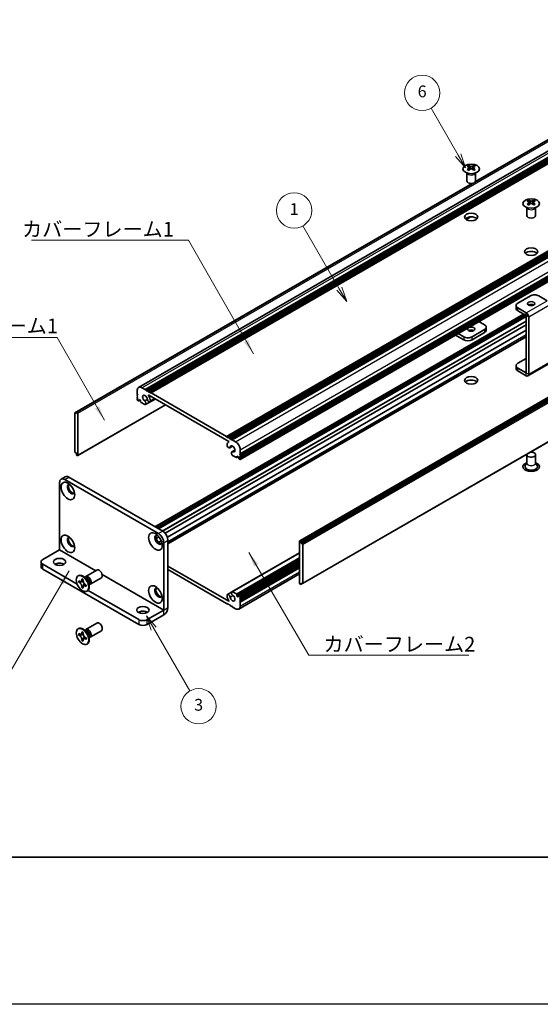
# Model space of a CAD drawing. Units: millimetres. Extents: x -50 to 7168, y -50 to 4576.
# Drawn here: x 151 to 327, y 1555 to 1889 of the extents above; entities that cross this region are included whole.
import ezdxf

# ---------------------------------------------------------------- set-up
doc = ezdxf.new("R2010")
doc.units = ezdxf.units.MM
doc.header["$LTSCALE"] = 2
for name, color, linetype, lineweight in [('Border (ISO)', 7, 'Continuous', 35), ('Symbol (ISO)', 7, 'Continuous', 18), ('Visible (ISO)', 7, 'Continuous', 35), ('Visible Narrow (ISO)', 7, 'Continuous', 25)]:
    doc.layers.add(name, color=color, linetype=linetype, lineweight=lineweight)
doc.layers.add('Symbol (TK)', color=100, linetype='Continuous', lineweight=18, true_color=0x00ff3f)
doc.styles.add('Note Text (TK)', font='txt')
doc.styles.add('Note Text (TK2)', font='txt')
doc.dimstyles.new('Default - Method 1b (TK)$7', dxfattribs={"dimscale": 2, "dimtxt": 2.5, "dimasz": 2.5, "dimexe": 1, "dimexo": 1.5, "dimgap": 1, "dimtad": 1, "dimtoh": 1, "dimrnd": 1e-08, "dimdsep": 46, "dimtxsty": 'Note Text (TK)', "dimcen": 0.09, "dimdle": 5, "dimclrd": 256, "dimclre": 100, "dimclrt": 7, "dimadec": 1, "dimazin": 1, "dimtfac": 1, "dimtmove": 0, "dimatfit": 3, "dimfxl": 0, "dimtolj": 1, "dimlwd": -1, "dimlwe": -1, "dimarcsym": 0})

# ---------------------------------------------------------------- blocks, each defined once
blk = doc.blocks.new('図面枠 tk図枠')
at = {"layer": 'Border (ISO)'}
blk.add_line((14.5, 8), (405.5, 8), dxfattribs=at)

msp = doc.modelspace()

# ---------------------------------------------------------------- linework, layer by layer
at = {"color": 6}
msp.add_lwpolyline([(-50, 2779), (5995, 2779), (5995, 1555), (-50, 1555)], close=True, dxfattribs=at)
at = {"layer": 'Symbol (TK)', "color": 100, "true_color": 0x00ff40}
for p, q in [((299.4708, 1843.2815), (290.2672, 1859.2225)), ((298.6048, 1842.7815), (301.9708, 1838.9513)), ((299.4708, 1843.2815), (301.9708, 1838.9513)), ((301.9708, 1838.9513), (300.3368, 1843.7815)), ((259.1481, 1797.9196), (246.8032, 1819.3014)), ((261.6481, 1793.5894), (260.0141, 1798.4196)), ((258.282, 1797.4196), (261.6481, 1793.5894)), ((259.1481, 1797.9196), (261.6481, 1793.5894)), ((196.1538, 1682.5637), (193.6538, 1686.8939)), ((197.0198, 1683.0637), (193.6538, 1686.8939)), ((193.6538, 1686.8939), (195.2878, 1682.0637)), ((196.1538, 1682.5637), (208.391, 1661.3683))]:
    msp.add_line(p, q, dxfattribs=at)
at = {"layer": 'Symbol (TK)'}
for centre in [(287.2672, 1864.4187), (243.8032, 1824.4976), (211.391, 1656.1722)]:
    msp.add_circle(centre, 6, dxfattribs=at)
at = {"layer": 'Visible (ISO)'}
for p, q in [((191.0214, 1764.4539), (403.1534, 1886.9283)), ((193.2881, 1763.6713), (405.4202, 1886.1458)), ((193.6417, 1763.4672), (405.7737, 1885.9416)), ((193.8185, 1763.3651), (405.9505, 1885.8396)), ((194.172, 1763.161), (406.304, 1885.6355)), ((194.3488, 1763.0589), (406.4808, 1885.5334)), ((194.7023, 1762.8548), (406.8344, 1885.3293)), ((194.8791, 1762.7527), (407.0112, 1885.2272)), ((195.2327, 1762.5486), (407.3647, 1885.0231)), ((305.3319, 1834.2386), (382.1917, 1878.6136)), ((305.3864, 1834.3546), (381.5364, 1878.3198)), ((220.8299, 1747.77), (432.962, 1870.2445)), ((221.1835, 1747.5659), (433.3155, 1870.0404)), ((221.3603, 1747.4638), (433.4923, 1869.9383)), ((221.7138, 1747.2597), (433.8459, 1869.7342)), ((221.8906, 1747.1576), (434.0226, 1869.6321)), ((222.2442, 1746.9535), (434.3762, 1869.428)), ((222.4209, 1746.8515), (434.553, 1869.3259)), ((222.7745, 1746.6473), (434.9065, 1869.1218)), ((225.4451, 1739.9805), (437.5771, 1862.455)), ((225.4968, 1741.9321), (437.6289, 1864.4065)), ((225.4968, 1741.5238), (437.6289, 1863.9983)), ((225.4968, 1741.3197), (437.6289, 1863.7942)), ((225.4968, 1740.9114), (437.6289, 1863.3859)), ((225.4968, 1740.7073), (437.6289, 1863.1818)), ((225.4968, 1740.2991), (437.6289, 1862.7736)), ((303.0488, 1839.7098), (303.0488, 1839.4932)), ((303.1776, 1839.0243), (303.1776, 1838.2026)), ((304.6524, 1839.0243), (304.6524, 1838.2026)), ((304.7812, 1839.7098), (304.7812, 1839.4932)), ((302.415, 1834.5228), (302.415, 1837.2402)), ((302.4694, 1837.149), (302.4246, 1837.2367)), ((305.3606, 1837.149), (305.4054, 1837.2367)), ((305.415, 1834.5228), (305.415, 1837.2402)), ((169.4043, 1755.8453), (304.2062, 1833.6732)), ((170.0597, 1756.1391), (304.4072, 1833.7047)), ((245.7115, 1712.3897), (457.8436, 1834.8642)), ((458.135, 1834.7677), (246.0029, 1712.2932)), ((246.1797, 1711.987), (458.3118, 1834.4615)), ((246.1797, 1711.5788), (458.3118, 1834.0533)), ((322.7797, 1822.7652), (322.7797, 1825.4827)), ((322.8341, 1825.3914), (322.7892, 1825.4792)), ((323.4135, 1827.9522), (323.4135, 1827.7356)), ((323.5422, 1827.2667), (323.5422, 1826.445)), ((325.0171, 1827.2667), (325.0171, 1826.445)), ((325.1459, 1827.9522), (325.1459, 1827.7356)), ((325.7253, 1825.3914), (325.7701, 1825.4792)), ((325.7797, 1822.7652), (325.7797, 1825.4827)), ((302.1697, 1821.4555), (303.7089, 1822.3442)), ((302.2105, 1821.4273), (303.8052, 1822.3481)), ((246.6583, 1697.8084), (458.7903, 1820.2829)), ((323.9968, 1795.4942), (319.7542, 1793.0447)), ((329.653, 1793.8617), (326.8252, 1795.4942)), ((319.1684, 1792.2282), (319.1684, 1791.2485)), ((196.5737, 1717.112), (321.6609, 1789.3311)), ((197.3186, 1716.6819), (322.4058, 1788.901)), ((197.6722, 1716.4778), (322.5826, 1788.5948)), ((197.6904, 1716.4673), (322.5826, 1788.5738)), ((322.5819, 1789.7792), (319.7542, 1791.4118)), ((319.7542, 1790.432), (322.5819, 1788.7994)), ((322.5826, 1769.3672), (322.5826, 1788.7981)), ((199.9897, 1714.9204), (322.5826, 1785.6994)), ((306.5338, 1786.7971), (308.4405, 1785.6963)), ((323.4311, 1768.8773), (323.4311, 1788.3082)), ((200.7672, 1713.5771), (322.5826, 1783.9073)), ((200.9602, 1711.5195), (322.5826, 1781.7382)), ((298.6142, 1782.2247), (301.3694, 1780.634)), ((301.3694, 1781.6138), (299.4627, 1782.7146)), ((308.4405, 1784.0633), (304.1978, 1781.6138)), ((308.4405, 1783.0835), (304.1978, 1780.634)), ((309.0263, 1783.9), (309.0263, 1784.8798)), ((319.1684, 1770.836), (319.1684, 1771.8158)), ((319.7542, 1772.6323), (322.5826, 1774.2653)), ((323.1824, 1768.3275), (330.2535, 1772.41)), ((322.5819, 1769.3668), (319.7542, 1770.9993)), ((322.5819, 1768.387), (319.7542, 1770.0195)), ((190.5658, 1762.0995), (190.5658, 1763.4467)), ((190.7425, 1761.7933), (190.5658, 1762.0995)), ((190.5658, 1761.6913), (190.7425, 1761.7933)), ((190.5658, 1761.4872), (190.5658, 1761.6913)), ((192.1214, 1764.3449), (193.2881, 1763.6713)), ((193.2881, 1763.6713), (193.4649, 1763.3651)), ((193.4649, 1763.3651), (193.6417, 1763.4672)), ((193.6417, 1763.4672), (193.8185, 1763.3651)), ((193.8185, 1763.3651), (193.9952, 1763.0589)), ((193.9952, 1763.0589), (194.172, 1763.161)), ((194.172, 1763.161), (194.3488, 1763.0589)), ((194.3488, 1763.0589), (194.5256, 1762.7527)), ((221.6251, 1746.0862), (194.4376, 1761.7829)), ((194.5256, 1762.7527), (194.7023, 1762.8548)), ((194.7023, 1762.8548), (194.8791, 1762.7527)), ((194.8791, 1762.7527), (195.0559, 1762.4465)), ((195.0559, 1762.4465), (195.2327, 1762.5486)), ((195.2327, 1762.5486), (220.8299, 1747.77)), ((170.3511, 1741.264), (200.1642, 1758.4766)), ((190.7425, 1761.181), (190.5658, 1761.4872)), ((190.5658, 1761.0789), (190.7425, 1761.181)), ((190.5658, 1760.8748), (190.5658, 1761.0789)), ((190.7425, 1760.5686), (190.5658, 1760.8748)), ((190.5658, 1760.4665), (190.7425, 1760.5686)), ((190.5658, 1760.2624), (190.5658, 1760.4665)), ((190.8486, 1759.895), (190.7425, 1759.9562)), ((190.9986, 1759.8801), (191.4668, 1760.1504)), ((191.2375, 1760.2828), (191.0607, 1760.1808)), ((191.0607, 1760.1808), (191.0607, 1760.0175)), ((191.6618, 1760.0379), (191.2375, 1760.2828)), ((191.6618, 1759.6704), (191.6618, 1760.0379)), ((193.134, 1758.5755), (191.8739, 1759.303)), ((193.0655, 1759.8495), (193.9868, 1760.3814)), ((193.3615, 1758.5834), (196.6704, 1760.4938)), ((194.8868, 1759.5157), (196.6257, 1760.5196)), ((169.3526, 1755.7309), (169.3526, 1742.5853)), ((169.8829, 1755.6288), (169.5293, 1755.8329)), ((169.8829, 1756.0371), (170.0597, 1756.1391)), ((169.8829, 1756.0371), (169.8829, 1755.6288)), ((170.2011, 1756.0575), (170.0597, 1756.1391)), ((170.4132, 1741.4014), (170.4132, 1755.6901)), ((220.8299, 1747.77), (221.0067, 1747.4638)), ((221.0067, 1747.4638), (221.1835, 1747.5659)), ((221.1835, 1747.5659), (221.3603, 1747.4638)), ((221.3603, 1747.4638), (221.537, 1747.1576)), ((221.537, 1747.1576), (221.7138, 1747.2597)), ((221.5555, 1745.86), (221.6916, 1745.9386)), ((221.7138, 1747.2597), (221.8906, 1747.1576)), ((221.8906, 1747.1576), (222.0674, 1746.8515)), ((222.0674, 1746.8515), (222.2442, 1746.9535)), ((222.2442, 1746.9535), (222.4209, 1746.8515)), ((222.4209, 1746.8515), (222.5977, 1746.5453)), ((222.5977, 1746.5453), (222.7745, 1746.6473)), ((222.7745, 1746.6473), (223.9412, 1745.9737)), ((169.5293, 1742.2791), (169.8829, 1742.075)), ((169.8829, 1742.075), (169.8829, 1741.6667)), ((170.0597, 1741.3605), (169.8829, 1741.6667)), ((221.9258, 1743.9047), (222.9212, 1744.4794)), ((222.7011, 1742.5602), (223.6931, 1743.1329)), ((222.9971, 1742.5685), (223.6853, 1742.9658)), ((225.4968, 1741.9321), (225.3201, 1741.83)), ((225.3201, 1741.83), (225.4968, 1741.5238)), ((225.4968, 1743.2793), (225.4968, 1741.9321)), ((322.7797, 1741.6055), (322.7797, 1738.7634)), ((325.7797, 1741.6055), (325.7797, 1738.7634)), ((170.0597, 1741.3605), (170.2011, 1741.2789)), ((224.1887, 1740.6461), (222.9286, 1741.3736)), ((224.3387, 1740.6312), (224.8069, 1740.9015)), ((224.4008, 1741.136), (224.4008, 1740.7686)), ((224.8251, 1740.891), (224.4008, 1741.136)), ((225.0019, 1740.5848), (224.8251, 1740.891)), ((225.0019, 1740.4215), (225.0019, 1740.5848)), ((225.3201, 1739.9929), (225.214, 1740.0541)), ((225.4968, 1741.3197), (225.3201, 1741.2176)), ((225.3201, 1741.2176), (225.4968, 1740.9114)), ((225.4968, 1740.7073), (225.3201, 1740.6053)), ((225.3201, 1740.6053), (225.4968, 1740.2991)), ((225.4968, 1741.5238), (225.4968, 1741.3197)), ((225.4968, 1740.9114), (225.4968, 1740.7073)), ((225.4968, 1740.2991), (225.4968, 1740.0949)), ((322.7797, 1738.8727), (322.2654, 1737.8659)), ((325.7797, 1738.8727), (326.2939, 1737.8659)), ((164.1907, 1709.273), (164.1907, 1732.1341)), ((166.1227, 1734.095), (164.7085, 1733.2785)), ((165.9585, 1733.1547), (197.7783, 1714.7835)), ((167.3727, 1733.9712), (199.1925, 1715.6)), ((196.9584, 1713.1702), (197.9048, 1713.7166)), ((197.7322, 1711.8248), (198.6819, 1712.3732)), ((199.546, 1711.7217), (199.546, 1688.8606)), ((200.9602, 1712.5382), (200.9602, 1689.6771)), ((245.6494, 1712.2524), (245.6494, 1697.9637)), ((246.0029, 1712.2932), (245.8615, 1712.3748)), ((246.0029, 1712.2932), (246.1797, 1711.987)), ((246.1797, 1711.5788), (246.1797, 1711.987)), ((246.5333, 1711.3746), (246.1797, 1711.5788)), ((158.5338, 1706.0062), (164.19, 1709.2718)), ((222.7011, 1695.0704), (245.6494, 1708.3196)), ((246.71, 1697.9229), (246.71, 1711.0685)), ((157.948, 1705.1897), (157.948, 1703.5567)), ((224.4008, 1693.6159), (245.6494, 1705.8837)), ((225.064, 1693.7736), (245.6494, 1705.6586)), ((225.4968, 1693.1872), (245.6494, 1704.8223)), ((158.5338, 1704.3732), (170.1317, 1697.6772)), ((158.5338, 1702.7402), (191.0607, 1683.9608)), ((173.121, 1700.2385), (176.8757, 1702.4063)), ((200.9602, 1703.8017), (221.6251, 1691.8708)), ((220.8299, 1691.1051), (200.9602, 1702.5769)), ((225.4968, 1692.779), (245.6494, 1704.414)), ((225.4968, 1692.5748), (245.6494, 1704.2099)), ((225.4968, 1692.1666), (245.6494, 1703.8017)), ((225.4968, 1691.9625), (245.6494, 1703.5975)), ((225.4968, 1691.5542), (245.6494, 1703.1893)), ((170.4689, 1700.4393), (170.6456, 1700.5414)), ((170.6961, 1698.3311), (170.6961, 1698.821)), ((170.6961, 1698.821), (170.9082, 1698.6986)), ((171.0054, 1698.5098), (170.6961, 1698.3311)), ((170.9082, 1698.2087), (170.6961, 1698.3311)), ((171.0054, 1698.6489), (171.0054, 1698.5098)), ((172.268, 1698.4612), (171.0054, 1698.5098)), ((171.7567, 1699.1885), (171.7567, 1699.4334)), ((171.7567, 1699.4334), (172.181, 1699.1885)), ((172.181, 1699.1885), (172.181, 1698.9435)), ((173.3188, 1699.5048), (172.5353, 1700.1262)), ((172.8437, 1699.8815), (172.9043, 1700.0015)), ((174.0845, 1698.1785), (174.2309, 1697.1893)), ((174.621, 1697.6404), (178.3757, 1699.8082)), ((225.0412, 1689.1999), (245.6494, 1701.098)), ((171.7567, 1696.494), (171.7567, 1696.739)), ((171.7567, 1696.494), (172.0661, 1696.6726)), ((172.181, 1696.2491), (171.7567, 1696.494)), ((172.0661, 1696.6726), (172.6553, 1697.7903)), ((172.0661, 1696.6726), (172.1866, 1696.6031)), ((172.181, 1696.494), (172.181, 1696.2491)), ((173.0295, 1697.4738), (173.2417, 1697.3513)), ((173.2417, 1696.8614), (173.0295, 1696.9839)), ((173.2417, 1697.3513), (173.2417, 1696.8614)), ((173.4689, 1695.2432), (173.6456, 1695.3452)), ((173.8686, 1695.5197), (191.0607, 1685.5938)), ((174.1732, 1697.5787), (174.3074, 1697.5712)), ((221.1758, 1694.1381), (222.5921, 1694.9558)), ((222.9286, 1695.0782), (224.1887, 1694.3507)), ((245.8615, 1697.5963), (246.0029, 1697.5146)), ((246.1797, 1697.6167), (246.0029, 1697.5146)), ((246.1797, 1697.6167), (246.1797, 1698.0249)), ((246.1797, 1698.0249), (246.5333, 1697.8208)), ((246.5333, 1697.8208), (246.1797, 1697.6167)), ((224.4008, 1693.9833), (224.4008, 1693.6159)), ((224.4008, 1693.6159), (224.8251, 1693.3709)), ((224.8251, 1693.3709), (225.0019, 1693.473)), ((225.0019, 1693.473), (225.0019, 1693.6363)), ((225.214, 1693.7588), (225.3201, 1693.6975)), ((225.4968, 1693.1872), (225.3201, 1693.0852)), ((225.3201, 1693.0852), (225.4968, 1692.779)), ((225.4968, 1692.5748), (225.3201, 1692.4728)), ((225.3201, 1692.4728), (225.4968, 1692.1666)), ((225.4968, 1691.9625), (225.3201, 1691.8604)), ((225.3201, 1691.8604), (225.4968, 1691.5542)), ((225.4968, 1693.3913), (225.4968, 1693.1872)), ((225.4968, 1692.779), (225.4968, 1692.5748)), ((225.4968, 1692.1666), (225.4968, 1691.9625)), ((225.4968, 1691.5542), (225.4968, 1690.207)), ((193.8892, 1685.5938), (199.5453, 1688.8594)), ((221.0067, 1691.2072), (220.8299, 1691.1051)), ((221.1835, 1690.901), (221.0067, 1691.2072)), ((221.3603, 1690.799), (221.1835, 1690.901)), ((221.537, 1690.901), (221.3603, 1690.799)), ((221.7138, 1690.5948), (221.537, 1690.901)), ((221.8906, 1690.4928), (221.7138, 1690.5948)), ((222.0674, 1690.5948), (221.8906, 1690.4928)), ((222.2442, 1690.2887), (222.0674, 1690.5948)), ((222.4209, 1690.1866), (222.2442, 1690.2887)), ((222.5977, 1690.2887), (222.4209, 1690.1866)), ((222.7745, 1689.9825), (222.5977, 1690.2887)), ((223.9412, 1689.3089), (222.7745, 1689.9825)), ((193.8892, 1683.9608), (199.5453, 1687.2264)), ((170.4689, 1682.4764), (170.6456, 1682.5785)), ((171.7567, 1681.2255), (171.7567, 1681.4705)), ((171.7567, 1681.4705), (172.181, 1681.2255)), ((173.3188, 1681.5418), (172.5353, 1682.1632)), ((172.8437, 1681.9186), (172.9043, 1682.0386)), ((173.121, 1682.2755), (176.8757, 1684.4433)), ((174.621, 1679.6775), (178.3757, 1681.8453)), ((170.6961, 1680.3682), (170.6961, 1680.8581)), ((170.6961, 1680.8581), (170.9082, 1680.7356)), ((171.0054, 1680.5468), (170.6961, 1680.3682)), ((170.9082, 1680.2457), (170.6961, 1680.3682)), ((171.0054, 1680.686), (171.0054, 1680.5468)), ((172.268, 1680.4982), (171.0054, 1680.5468)), ((171.7567, 1678.5311), (171.7567, 1678.776)), ((171.7567, 1678.5311), (172.0661, 1678.7097)), ((172.181, 1678.2862), (171.7567, 1678.5311)), ((172.0661, 1678.7097), (172.6553, 1679.8274)), ((172.0661, 1678.7097), (172.1866, 1678.6401)), ((172.181, 1681.2255), (172.181, 1680.9806)), ((172.181, 1678.5311), (172.181, 1678.2862)), ((173.0295, 1679.5109), (173.2417, 1679.3884)), ((173.2417, 1678.8985), (173.0295, 1679.021)), ((173.2417, 1679.3884), (173.2417, 1678.8985)), ((174.0845, 1680.2156), (174.2309, 1679.2264)), ((174.1732, 1679.6158), (174.3074, 1679.6083)), ((173.4689, 1677.2802), (173.6456, 1677.3823))]:
    msp.add_line(p, q, dxfattribs=at)
for centre, major_axis in [((303.915, 1838.6053), (-2.8, 0)), ((324.2797, 1826.8477), (-2.8, 0)), ((303.915, 1822.2753), (2.25, 0)), ((324.2797, 1810.5178), (2.25, 0)), ((324.2797, 1792.8814), (1.2295, 0)), ((303.915, 1784.2266), (-1.2295, 0)), ((303.915, 1766.8352), (2.25, 0)), ((167.0191, 1729.2764), (-1.625, 2.8146)), ((196.7176, 1712.1299), (-1.625, 2.8146)), ((167.0191, 1711.3134), (-1.625, 2.8146)), ((164.1907, 1705.1897), (2.1, 0)), ((171.9689, 1697.8412), (-1.5, 2.5981)), ((196.7176, 1694.167), (-1.625, 2.8146)), ((192.475, 1688.8598), (2.1, 0)), ((171.9689, 1679.8783), (-1.5, 2.5981))]:
    msp.add_ellipse(centre, major_axis=major_axis, ratio=0.57735027, dxfattribs=at)
for centre, major_axis, start_param, end_param in [((302.7836, 1833.6636), (3.6136, 6.259), 0.73348815, 0.83730818), ((303.6498, 1832.8573), (-3.6964, 6.4023), 5.61642416, 5.71594113), ((303.6498, 1833.1635), (3.6964, 6.4023), 0.90403518, 1.00355215), ((304.1802, 1833.1635), (3.6964, -6.4023), 2.47483151, 2.57434848), ((303.7559, 1839.0849), (0.5, -0.866), 3.92699082, 4.29658814), ((304.1802, 1832.8573), (-3.6964, -6.4023), 4.04562784, 4.14514481), ((303.7559, 1839.0849), (0.5, -0.866), 4.54004732, 5.14665184), ((303.6498, 1833.1635), (3.6964, 6.4023), 0.56724417, 0.66676114), ((303.6498, 1832.8573), (-3.6964, 6.4023), 5.27963315, 5.37915012), ((304.0741, 1839.0849), (0.5, 0.866), 4.27812612, 4.88473064), ((304.0741, 1839.0849), (0.5, 0.866), 5.12818982, 5.49778714), ((305.0464, 1833.6636), (3.6136, -6.259), 2.30428447, 2.40810451), ((304.1802, 1832.8573), (-3.6964, -6.4023), 3.70883683, 3.8083538), ((304.1802, 1833.1635), (3.6964, -6.4023), 2.1380405, 2.23755747), ((302.7836, 1832.3572), (-3.6136, 6.259), 5.44587713, 5.54969716), ((305.0464, 1832.3572), (-3.6136, -6.259), 3.8750808, 3.97890083), ((303.915, 1834.5228), (-1.5, 0), 0, 3.14159265), ((323.1483, 1821.906), (3.6136, 6.259), 0.73348815, 0.83730818), ((324.0145, 1821.0998), (-3.6964, 6.4023), 5.61642416, 5.71594113), ((324.0145, 1821.4059), (3.6964, 6.4023), 0.90403518, 1.00355215), ((323.1483, 1820.5996), (-3.6136, 6.259), 5.44587713, 5.54969716), ((324.5448, 1821.4059), (3.6964, -6.4023), 2.47483151, 2.57434848), ((324.1206, 1827.3274), (0.5, -0.866), 3.92699082, 4.29658814), ((324.5448, 1821.0998), (-3.6964, -6.4023), 4.04562784, 4.14514481), ((324.1206, 1827.3274), (0.5, -0.866), 4.54004732, 5.14665184), ((324.0145, 1821.4059), (3.6964, 6.4023), 0.56724417, 0.66676114), ((324.0145, 1821.0998), (-3.6964, 6.4023), 5.27963315, 5.37915012), ((324.4388, 1827.3274), (0.5, 0.866), 4.27812612, 4.88473064), ((324.4388, 1827.3274), (0.5, 0.866), 5.12818982, 5.49778714), ((325.411, 1821.906), (3.6136, -6.259), 2.30428447, 2.40810451), ((325.411, 1820.5996), (-3.6136, -6.259), 3.8750808, 3.97890083), ((324.5448, 1821.0998), (-3.6964, -6.4023), 3.70883683, 3.8083538), ((324.5448, 1821.4059), (3.6964, -6.4023), 2.1380405, 2.23755747), ((303.915, 1821.0506), (-2.25, 0), 3.63247533, 5.79230263), ((324.2797, 1822.7652), (-1.5, 0), 0, 3.14159265), ((324.2797, 1809.293), (-2.25, 0), 3.63247533, 5.79230263), ((325.411, 1794.6777), (2, 0), 0.78539816, 2.35619449), ((321.1684, 1792.2282), (-2, 0), 5.49778714, 7.06858347), ((324.2797, 1791.9017), (-1.2295, 0), 3.90327628, 5.52150168), ((321.1684, 1791.2485), (-2, 0), 0, 0.78539816), ((322.5819, 1788.7986), (-0.6005, 1.0401), 3.92699082, 5.49778714), ((307.0263, 1784.8798), (2, 0), 5.49778714, 7.06858347), ((303.915, 1783.2468), (-1.2295, 0), 3.90327628, 5.52150168), ((307.0263, 1783.9), (2, 0), 5.49778714, 6.28318531), ((302.7836, 1782.4303), (-2, 0), 0.78539816, 2.35619449), ((302.7836, 1781.4505), (2, 0), 3.92699082, 5.49778714), ((321.1684, 1771.8158), (-2, 0), 5.49778714, 7.06858347), ((321.1684, 1770.836), (-2, 0), 0, 0.78539816), ((322.5819, 1769.3676), (0.6005, -1.0401), 5.49778714, 7.06858347), ((303.915, 1765.6105), (-2.25, 0), 3.63247533, 5.79230263), ((192.1214, 1762.5486), (-1.1, 1.9053), 5.49778714, 7.06858347), ((193.1821, 1760.7115), (-0.575, 0.9959), 4.0702248, 8.49553751), ((194.4376, 1761.7013), (-0.05, 0.0866), 5.49778714, 7.93751011), ((193.1821, 1760.7115), (1.325, -2.295), 0.92863215, 1.6543248), ((190.7425, 1760.1603), (-0.125, 0.2165), 0.78539816, 2.35619449), ((190.8486, 1760.1399), (0.15, -0.2598), 5.49778714, 7.06858347), ((191.8739, 1759.548), (-0.15, 0.2598), 0.78539816, 2.35619449), ((192.9648, 1759.2704), (0.3967, -0.687), 6.00408728, 8.45897698), ((193.134, 1758.8205), (0.15, -0.2598), 5.49778714, 6.00408728), ((194.5118, 1760.1652), (0.375, -0.6495), 4.0702248, 7.21181745), ((169.5293, 1755.6288), (-0.125, 0.2165), 5.49778714, 7.06858347), ((170.2011, 1755.8125), (0.15, -0.2598), 0.78539816, 2.35619449), ((221.5508, 1744.5542), (0.375, -0.6495), 3.78375681, 6.92534949), ((222.8805, 1743.5651), (-1.325, 2.295), 6.19965683, 6.92534949), ((221.6251, 1746.0046), (0.05, -0.0866), 6.19965683, 8.6393798), ((223.9412, 1744.1774), (1.1, -1.9053), 0.78539816, 2.35619449), ((169.5293, 1742.4832), (-0.125, 0.2165), 0.78539816, 2.35619449), ((222.8805, 1743.5651), (0.575, -0.9959), 5.64162943, 10.06694214), ((223.0978, 1741.8731), (-0.3967, 0.687), 5.67818996, 8.13307966), ((324.2797, 1741.6055), (1.5, 0), 2.94620257, 8.04937171), ((170.2011, 1741.5238), (0.15, -0.2598), 5.49778714, 7.06858347), ((222.9286, 1741.6185), (-0.15, 0.2598), 1.84989435, 2.35619449), ((224.1887, 1740.891), (0.15, -0.2598), 5.49778714, 7.06858347), ((225.214, 1740.2991), (-0.15, 0.2598), 0.78539816, 2.35619449), ((225.3201, 1740.197), (0.125, -0.2165), 5.49778714, 7.06858347), ((324.2797, 1737.523), (2.8, 0), 2.13614976, 7.2886282), ((324.2797, 1737.523), (2.1, 0), 2.8548361, 6.56994186), ((165.9585, 1731.1135), (-1.25, 2.1651), 5.49778714, 7.06858347), ((167.3727, 1731.93), (-1.25, 2.1651), 5.49778714, 6.28318531), ((168.0798, 1729.8887), (-0.875, 1.5155), 5.86723322, 9.84073005), ((168.4333, 1730.0929), (-0.875, 1.5155), 0.20343074, 2.93816191), ((199.1925, 1713.5588), (-1.25, 2.1651), 3.92699082, 5.49778714), ((168.0798, 1711.9258), (-0.875, 1.5155), 5.86723322, 9.84073005), ((168.4333, 1712.1299), (-0.875, 1.5155), 0.20343074, 2.93816191), ((197.7783, 1712.7423), (-0.875, 1.5155), 5.86723322, 9.84073005), ((198.1318, 1712.9464), (-0.875, 1.5155), 0.20343074, 2.93816191), ((197.7783, 1712.7423), (1.25, -2.1651), 0.78539816, 2.35619449), ((245.8615, 1712.1299), (-0.15, 0.2598), 5.49778714, 7.06858347), ((246.5333, 1711.1705), (0.125, -0.2165), 0.78539816, 2.35619449), ((159.948, 1705.1897), (-2, 0), 5.49778714, 7.06858347), ((159.948, 1703.5567), (-2, 0), 0, 0.78539816), ((164.1907, 1703.5567), (-2.1, 0), 3.88043833, 5.54433963), ((177.6257, 1701.1072), (-0.75, 1.299), 3.14159265, 6.28318531), ((172.1456, 1697.9433), (-1.5, 2.5981), 3.14159265, 6.28318531), ((173.871, 1698.9394), (-0.75, 1.299), 2.78022553, 6.64455243), ((173.5174, 1698.7353), (-0.625, 1.0825), 3.17115745, 6.25362051), ((197.7783, 1694.7794), (-0.875, 1.5155), 5.86723322, 9.84073005), ((198.1318, 1694.9835), (-0.875, 1.5155), 0.20343074, 2.93816191), ((223.0978, 1694.3834), (-0.3967, 0.687), 6.00408728, 8.45897698), ((222.9286, 1694.8333), (-0.15, 0.2598), 5.49778714, 6.00408728), ((245.8615, 1697.8412), (-0.15, 0.2598), 0.78539816, 2.35619449), ((246.5333, 1698.0249), (0.125, -0.2165), 5.49778714, 7.06858347), ((221.5508, 1693.4885), (-0.375, 0.6495), 4.0702248, 7.21181745), ((222.8805, 1692.9423), (-1.325, 2.295), 0.92863215, 1.6543248), ((221.6251, 1691.9525), (0.05, -0.0866), 5.49778714, 7.93751011), ((222.8805, 1692.9423), (0.575, -0.9959), 4.0702248, 8.49553751), ((224.1887, 1694.1058), (0.15, -0.2598), 0.78539816, 2.35619449), ((225.214, 1693.5138), (-0.15, 0.2598), 5.49778714, 7.06858347), ((225.3201, 1693.4934), (0.125, -0.2165), 0.78539816, 2.35619449), ((192.475, 1687.2268), (-2.1, 0), 3.88043833, 5.54433963), ((199.5453, 1688.8602), (1.0005, 1.7329), 3.92699082, 5.49778714), ((223.9412, 1691.1051), (1.1, -1.9053), 5.49778714, 7.06858347), ((192.475, 1686.4103), (-2, 0), 0.78539816, 2.35619449), ((172.1456, 1679.9804), (-1.5, 2.5981), 3.14159267, 6.28318531), ((173.871, 1680.9765), (-0.75, 1.299), 2.78022553, 6.64455243), ((173.5174, 1680.7724), (-0.625, 1.0825), 3.17115745, 6.25362051), ((177.6257, 1683.1443), (-0.75, 1.299), 3.14159265, 6.28318531), ((192.475, 1684.7773), (2, 0), 3.92699082, 5.49778714)]:
    msp.add_ellipse(centre, major_axis=major_axis, ratio=0.57735027, start_param=start_param, end_param=end_param, dxfattribs=at)
for points, knots in [([(303.0311, 1838.8), (303.0753, 1838.8316), (303.1138, 1838.8693), (303.1649, 1838.9474), (303.1776, 1838.9879), (303.1776, 1839.0606), (303.1649, 1839.0976), (303.1138, 1839.1617), (303.0753, 1839.1888), (303.0311, 1839.2083)], [0.076192776, 0.076192776, 0.076192776, 0.076192776, 0.0950828432, 0.0950828432, 0.1139729103, 0.1139729103, 0.1328629774, 0.1328629774, 0.1517530446, 0.1517530446, 0.1517530446, 0.1517530446]), ([(303.5614, 1839.5144), (303.6056, 1839.495), (303.6617, 1839.4781), (303.7849, 1839.4556), (303.852, 1839.45), (303.978, 1839.45), (304.045, 1839.4556), (304.1682, 1839.4781), (304.2243, 1839.495), (304.2685, 1839.5144)], [0.076192776, 0.076192776, 0.076192776, 0.076192776, 0.0950828432, 0.0950828432, 0.1139729103, 0.1139729103, 0.1328629774, 0.1328629774, 0.1517530446, 0.1517530446, 0.1517530446, 0.1517530446]), ([(304.2685, 1838.4938), (304.2243, 1838.5254), (304.1682, 1838.5529), (304.045, 1838.5895), (303.978, 1838.5985), (303.852, 1838.5985), (303.7849, 1838.5895), (303.6617, 1838.5529), (303.6056, 1838.5254), (303.5614, 1838.4938)], [0.076192776, 0.076192776, 0.076192776, 0.076192776, 0.0950828432, 0.0950828432, 0.1139729103, 0.1139729103, 0.1328629774, 0.1328629774, 0.1517530446, 0.1517530446, 0.1517530446, 0.1517530446]), ([(304.7989, 1839.2083), (304.7547, 1839.1888), (304.7162, 1839.1617), (304.665, 1839.0976), (304.6524, 1839.0606), (304.6524, 1838.9879), (304.665, 1838.9474), (304.7162, 1838.8693), (304.7547, 1838.8316), (304.7989, 1838.8)], [0.076192776, 0.076192776, 0.076192776, 0.076192776, 0.0950828432, 0.0950828432, 0.1139729103, 0.1139729103, 0.1328629774, 0.1328629774, 0.1517530446, 0.1517530446, 0.1517530446, 0.1517530446]), ([(323.3958, 1827.0425), (323.44, 1827.0741), (323.4785, 1827.1118), (323.5296, 1827.1899), (323.5422, 1827.2304), (323.5422, 1827.3031), (323.5296, 1827.3401), (323.4785, 1827.4042), (323.44, 1827.4313), (323.3958, 1827.4507)], [0.076192776, 0.076192776, 0.076192776, 0.076192776, 0.0950828432, 0.0950828432, 0.1139729103, 0.1139729103, 0.1328629774, 0.1328629774, 0.1517530446, 0.1517530446, 0.1517530446, 0.1517530446]), ([(323.9261, 1827.7569), (323.9703, 1827.7375), (324.0264, 1827.7205), (324.1496, 1827.698), (324.2167, 1827.6925), (324.3426, 1827.6925), (324.4097, 1827.698), (324.5329, 1827.7205), (324.589, 1827.7375), (324.6332, 1827.7569)], [0.076192776, 0.076192776, 0.076192776, 0.076192776, 0.0950828432, 0.0950828432, 0.1139729103, 0.1139729103, 0.1328629774, 0.1328629774, 0.1517530446, 0.1517530446, 0.1517530446, 0.1517530446]), ([(324.6332, 1826.7363), (324.589, 1826.7679), (324.5329, 1826.7954), (324.4097, 1826.8319), (324.3426, 1826.841), (324.2167, 1826.841), (324.1496, 1826.8319), (324.0264, 1826.7954), (323.9703, 1826.7679), (323.9261, 1826.7363)], [0.076192776, 0.076192776, 0.076192776, 0.076192776, 0.0950828432, 0.0950828432, 0.1139729103, 0.1139729103, 0.1328629774, 0.1328629774, 0.1517530446, 0.1517530446, 0.1517530446, 0.1517530446]), ([(325.1635, 1827.4507), (325.1193, 1827.4313), (325.0808, 1827.4042), (325.0297, 1827.3401), (325.0171, 1827.3031), (325.0171, 1827.2304), (325.0297, 1827.1899), (325.0808, 1827.1118), (325.1193, 1827.0741), (325.1635, 1827.0425)], [0.076192776, 0.076192776, 0.076192776, 0.076192776, 0.0950828432, 0.0950828432, 0.1139729103, 0.1139729103, 0.1328629774, 0.1328629774, 0.1517530446, 0.1517530446, 0.1517530446, 0.1517530446]), ([(171.7567, 1699.1885), (171.7567, 1699.1591), (171.7556, 1699.1304), (171.7509, 1699.0735), (171.7474, 1699.0455), (171.7326, 1698.9618), (171.7174, 1698.9095), (171.6761, 1698.8129), (171.6497, 1698.7694), (171.5575, 1698.6597), (171.4788, 1698.6125), (171.3142, 1698.5776), (171.2341, 1698.5799), (171.0712, 1698.6181), (170.9899, 1698.6514), (170.9082, 1698.6986)], [0, 0, 0, 0, 0.010798916, 0.010798916, 0.021961727, 0.021961727, 0.045257146, 0.045257146, 0.069525905, 0.069525905, 0.116754864, 0.116754864, 0.154152318, 0.154152318, 0.188823604, 0.188823604, 0.188823604, 0.188823604]), ([(170.9082, 1698.2087), (170.9337, 1698.194), (170.9591, 1698.178), (171.0107, 1698.1428), (171.0367, 1698.1236), (171.1166, 1698.0605), (171.1695, 1698.0124), (171.2737, 1697.9045), (171.3246, 1697.8447), (171.4657, 1697.6567), (171.546, 1697.5196), (171.6585, 1697.2644), (171.6966, 1697.15), (171.7449, 1696.934), (171.7567, 1696.8333), (171.7567, 1696.739)], [0, 0, 0, 0, 0.010798916, 0.010798916, 0.021961727, 0.021961727, 0.045257146, 0.045257146, 0.069525905, 0.069525905, 0.116754864, 0.116754864, 0.154152318, 0.154152318, 0.188823604, 0.188823604, 0.188823604, 0.188823604]), ([(172.1952, 1698.7567), (172.0805, 1698.7474), (171.9675, 1698.7388), (171.7866, 1698.7173), (171.7145, 1698.7057), (171.6126, 1698.6821), (171.5772, 1698.6706), (171.5337, 1698.6528), (171.52, 1698.6459), (171.5082, 1698.6391)], [0.090164851, 0.090164851, 0.090164851, 0.090164851, 0.126194147, 0.126194147, 0.152815434, 0.152815434, 0.175356929, 0.175356929, 0.190911035, 0.190911035, 0.190911035, 0.190911035]), ([(173.0295, 1697.4738), (173.0041, 1697.4885), (172.9786, 1697.5045), (172.9271, 1697.5397), (172.901, 1697.5589), (172.8211, 1697.622), (172.7682, 1697.6701), (172.664, 1697.778), (172.6131, 1697.8378), (172.472, 1698.0257), (172.3917, 1698.1629), (172.2792, 1698.4181), (172.2411, 1698.5325), (172.1928, 1698.7485), (172.181, 1698.8492), (172.181, 1698.9435)], [0, 0, 0, 0, 0.010798916, 0.010798916, 0.021961727, 0.021961727, 0.045257146, 0.045257146, 0.069525905, 0.069525905, 0.116754864, 0.116754864, 0.154152318, 0.154152318, 0.188823604, 0.188823604, 0.188823604, 0.188823604]), ([(172.181, 1696.494), (172.181, 1696.6234), (172.2032, 1696.7387), (172.2899, 1696.9289), (172.3541, 1697.0014), (172.5128, 1697.0897), (172.6045, 1697.1068), (172.8081, 1697.0865), (172.9183, 1697.0482), (173.0295, 1696.9839)], [0, 0, 0, 0, 0.047534213, 0.047534213, 0.095646709, 0.095646709, 0.141901189, 0.141901189, 0.189099427, 0.189099427, 0.189099427, 0.189099427]), ([(172.4295, 1697.0434), (172.4534, 1697.0572), (172.4832, 1697.0785), (172.5445, 1697.1392), (172.5667, 1697.1631), (172.6218, 1697.2275), (172.6562, 1697.2714), (172.7337, 1697.376), (172.7775, 1697.4386), (172.8392, 1697.5278), (172.857, 1697.5536), (172.8748, 1697.5795)], [0, 0, 0, 0, 0.031629042, 0.031629042, 0.046446308, 0.046446308, 0.066275841, 0.066275841, 0.090813147, 0.090813147, 0.100732171, 0.100732171, 0.100732171, 0.100732171]), ([(171.7567, 1681.2255), (171.7567, 1681.1961), (171.7556, 1681.1674), (171.7509, 1681.1106), (171.7474, 1681.0825), (171.7326, 1680.9989), (171.7174, 1680.9466), (171.6761, 1680.85), (171.6497, 1680.8065), (171.5575, 1680.6968), (171.4788, 1680.6495), (171.3142, 1680.6147), (171.2341, 1680.6169), (171.0712, 1680.6552), (170.9899, 1680.6885), (170.9082, 1680.7356)], [0, 0, 0, 0, 0.010798916, 0.010798916, 0.021961727, 0.021961727, 0.045257146, 0.045257146, 0.069525905, 0.069525905, 0.116754864, 0.116754864, 0.154152318, 0.154152318, 0.188823604, 0.188823604, 0.188823604, 0.188823604]), ([(170.9082, 1680.2457), (170.9337, 1680.231), (170.9591, 1680.215), (171.0107, 1680.1799), (171.0367, 1680.1607), (171.1166, 1680.0975), (171.1695, 1680.0494), (171.2737, 1679.9416), (171.3246, 1679.8817), (171.4657, 1679.6938), (171.546, 1679.5566), (171.6585, 1679.3015), (171.6966, 1679.187), (171.7449, 1678.9711), (171.7567, 1678.8704), (171.7567, 1678.776)], [0, 0, 0, 0, 0.010798916, 0.010798916, 0.021961727, 0.021961727, 0.045257146, 0.045257146, 0.069525905, 0.069525905, 0.116754864, 0.116754864, 0.154152318, 0.154152318, 0.188823604, 0.188823604, 0.188823604, 0.188823604]), ([(172.1952, 1680.7938), (172.0805, 1680.7845), (171.9675, 1680.7759), (171.7866, 1680.7544), (171.7145, 1680.7427), (171.6126, 1680.7192), (171.5772, 1680.7076), (171.5337, 1680.6899), (171.52, 1680.683), (171.5082, 1680.6762)], [0.090164851, 0.090164851, 0.090164851, 0.090164851, 0.126194147, 0.126194147, 0.152815434, 0.152815434, 0.175356929, 0.175356929, 0.190911035, 0.190911035, 0.190911035, 0.190911035]), ([(173.0295, 1679.5109), (173.0041, 1679.5256), (172.9786, 1679.5416), (172.9271, 1679.5767), (172.901, 1679.5959), (172.8211, 1679.6591), (172.7682, 1679.7072), (172.664, 1679.815), (172.6131, 1679.8749), (172.472, 1680.0628), (172.3917, 1680.2), (172.2792, 1680.4551), (172.2411, 1680.5696), (172.1928, 1680.7855), (172.181, 1680.8862), (172.181, 1680.9806)], [0, 0, 0, 0, 0.010798916, 0.010798916, 0.021961727, 0.021961727, 0.045257146, 0.045257146, 0.069525905, 0.069525905, 0.116754864, 0.116754864, 0.154152318, 0.154152318, 0.188823604, 0.188823604, 0.188823604, 0.188823604]), ([(172.181, 1678.5311), (172.181, 1678.6605), (172.2032, 1678.7758), (172.2899, 1678.966), (172.3541, 1679.0385), (172.5128, 1679.1268), (172.6045, 1679.1439), (172.8081, 1679.1236), (172.9183, 1679.0852), (173.0295, 1679.021)], [0, 0, 0, 0, 0.047534213, 0.047534213, 0.095646709, 0.095646709, 0.141901189, 0.141901189, 0.189099427, 0.189099427, 0.189099427, 0.189099427]), ([(172.4295, 1679.0804), (172.4534, 1679.0942), (172.4832, 1679.1156), (172.5445, 1679.1762), (172.5667, 1679.2002), (172.6218, 1679.2646), (172.6562, 1679.3085), (172.7337, 1679.413), (172.7775, 1679.4757), (172.8392, 1679.5648), (172.857, 1679.5907), (172.8748, 1679.6166)], [0, 0, 0, 0, 0.031629042, 0.031629042, 0.046446308, 0.046446308, 0.066275841, 0.066275841, 0.090813147, 0.090813147, 0.100732171, 0.100732171, 0.100732171, 0.100732171])]:
    msp.add_open_spline(points, degree=3, knots=knots, dxfattribs=at)
at = {"layer": 'Visible Narrow (ISO)'}
for p, q in [((192.1214, 1764.3449), (404.2534, 1886.8194)), ((382.3331, 1878.532), (170.2011, 1756.0575)), ((170.4132, 1755.6901), (382.5453, 1878.1645)), ((223.9412, 1745.9737), (436.0732, 1868.4482)), ((225.4968, 1743.2793), (437.6289, 1865.7538)), ((225.4968, 1740.0949), (437.6289, 1862.5694)), ((303.0488, 1839.4932), (302.7523, 1839.322)), ((303.0311, 1838.8), (303.0311, 1838.1084)), ((303.5614, 1839.5144), (303.5614, 1838.4938)), ((304.2685, 1839.5144), (304.2685, 1838.4938)), ((305.0777, 1839.322), (304.7812, 1839.4932)), ((304.7989, 1838.8), (304.7989, 1838.1084)), ((245.8615, 1712.3748), (457.9936, 1834.8493)), ((458.6653, 1833.8491), (246.5333, 1711.3746)), ((246.71, 1711.0685), (458.8421, 1833.5429)), ((323.4135, 1827.7356), (323.117, 1827.5645)), ((323.3958, 1827.0425), (323.3958, 1826.3509)), ((323.9261, 1827.7569), (323.9261, 1826.7363)), ((324.6332, 1827.7569), (324.6332, 1826.7363)), ((325.4423, 1827.5645), (325.1459, 1827.7356)), ((325.1635, 1827.0425), (325.1635, 1826.3509)), ((301.9344, 1821.667), (302.8473, 1822.1941)), ((458.8421, 1820.3973), (246.71, 1697.9229)), ((322.5819, 1789.7792), (329.653, 1793.8617)), ((330.5022, 1792.3907), (323.4311, 1788.3082)), ((196.6469, 1717.0697), (321.7341, 1789.2889)), ((196.753, 1717.0085), (321.8401, 1789.2276)), ((197.1772, 1716.7636), (322.2644, 1788.9827)), ((197.7783, 1716.4165), (322.5826, 1788.4724)), ((319.7542, 1790.432), (319.7542, 1791.4118)), ((322.5819, 1788.7994), (322.5819, 1789.7792)), ((323.4311, 1788.3082), (322.5826, 1788.7981)), ((199.0384, 1715.689), (322.5826, 1787.0173)), ((199.1678, 1715.6143), (322.5826, 1786.8678)), ((200.9602, 1712.129), (322.5826, 1782.3477)), ((308.4405, 1784.0633), (308.4405, 1783.0835)), ((200.9602, 1711.3334), (322.5826, 1781.5521)), ((301.3694, 1781.6138), (301.3694, 1780.634)), ((304.1978, 1780.634), (304.1978, 1781.6138)), ((323.4311, 1768.8773), (330.5022, 1772.9597)), ((319.7542, 1770.0195), (319.7542, 1770.9993)), ((322.5819, 1769.3668), (322.5826, 1769.3672)), ((322.5819, 1768.387), (322.5819, 1769.3668)), ((322.5826, 1769.3672), (323.4311, 1768.8773)), ((194.3919, 1761.6653), (194.5166, 1761.7373)), ((200.0763, 1758.5274), (170.4132, 1741.4014)), ((191.0607, 1760.0175), (191.3789, 1760.2012)), ((195.0367, 1759.9496), (196.3249, 1760.6933)), ((169.5293, 1755.8329), (169.8829, 1756.0371)), ((221.6707, 1745.9158), (221.6791, 1745.9207)), ((222.0757, 1744.1638), (222.7645, 1744.5614)), ((224.4008, 1740.7686), (224.719, 1740.9523)), ((165.9585, 1733.1547), (167.3727, 1733.9712)), ((199.1925, 1715.6), (197.7783, 1714.7835)), ((199.546, 1711.7217), (200.9602, 1712.5382)), ((176.4786, 1702.177), (164.19, 1709.2718)), ((164.1907, 1709.273), (176.48, 1702.1778)), ((222.8257, 1695.1069), (245.6494, 1708.2841)), ((222.9286, 1695.0782), (245.6494, 1708.1961)), ((224.1887, 1694.3507), (245.6494, 1706.7411)), ((224.4008, 1693.9833), (245.6494, 1706.2512)), ((225.214, 1693.7588), (245.6494, 1705.5571)), ((225.3201, 1693.6975), (245.6494, 1705.4347)), ((225.4968, 1693.3913), (245.6494, 1705.0264)), ((158.5338, 1702.7402), (158.5338, 1704.3732)), ((225.4968, 1690.207), (245.6494, 1701.8421)), ((178.6255, 1700.9391), (199.546, 1688.8606)), ((199.5453, 1688.8594), (178.626, 1700.9372)), ((221.6251, 1691.8708), (221.6958, 1691.9117)), ((222.0757, 1693.2729), (222.9966, 1693.8046)), ((199.5453, 1687.2264), (199.5453, 1688.8594)), ((199.546, 1688.8606), (200.9602, 1689.6771)), ((191.0607, 1685.5938), (191.0607, 1683.9608)), ((193.8892, 1683.9608), (193.8892, 1685.5938))]:
    msp.add_line(p, q, dxfattribs=at)
for centre, major_axis, start_param, end_param in [((303.915, 1837.3648), (-1.5, 0), 0.18536688, 2.95622577), ((303.915, 1837.3951), (-1.5072, 0), 0.28675655, 2.8548361), ((324.2797, 1825.6072), (-1.5, 0), 0.18536688, 2.95622577), ((324.2797, 1825.6376), (-1.5072, 0), 0.28675655, 2.8548361), ((324.2797, 1738.7331), (1.5072, 0), 3.04413137, 6.38064659), ((324.2797, 1738.7634), (1.5, 0), 3.14159265, 6.28318531), ((173.3039, 1698.612), (-0.625, 1.0825), 3.59860257, 5.82617539), ((173.1428, 1698.519), (0.6774, -1.1733), 0.97012773, 2.17146493), ((173.3039, 1680.6491), (-0.625, 1.0825), 3.59860257, 5.82617539), ((173.1428, 1680.5561), (0.6774, -1.1733), 0.97012773, 2.17146493)]:
    msp.add_ellipse(centre, major_axis=major_axis, ratio=0.57735027, start_param=start_param, end_param=end_param, dxfattribs=at)
for points, knots in [([(172.3219, 1698.3215), (172.3168, 1698.3214), (172.3116, 1698.3213), (172.1913, 1698.3192), (172.0711, 1698.3202), (171.8306, 1698.3221), (171.7104, 1698.323), (171.48, 1698.3191), (171.3698, 1698.3143), (171.1697, 1698.2929), (171.0796, 1698.2764), (170.9689, 1698.2391), (170.9366, 1698.225), (170.9082, 1698.2087)], [-0.044806562, -0.044806562, -0.044806562, -0.044806562, -0.043683104, -0.043683104, -0.018526854, -0.018526854, 0.006629396, 0.006629396, 0.031785646, 0.031785646, 0.056941896, 0.056941896, 0.068973146, 0.068973146, 0.068973146, 0.068973146]), ([(172.181, 1699.1671), (172.1272, 1699.1935), (172.0735, 1699.2148), (171.9604, 1699.2393), (171.9011, 1699.2405), (171.8134, 1699.2166), (171.7851, 1699.2048), (171.7567, 1699.1885)], [0.0089731458, 0.0089731458, 0.0089731458, 0.0089731458, 0.0317856458, 0.0317856458, 0.0569418958, 0.0569418958, 0.0689731458, 0.0689731458, 0.0689731458, 0.0689731458]), ([(171.7567, 1696.739), (171.7851, 1696.7553), (171.8134, 1696.7763), (171.9011, 1696.8536), (171.9604, 1696.9233), (172.079, 1697.086), (172.1383, 1697.1789), (172.2569, 1697.3765), (172.3162, 1697.4811), (172.4347, 1697.6903), (172.494, 1697.7949), (172.556, 1697.8981), (172.5586, 1697.9025), (172.5613, 1697.9069)], [-0.068973146, -0.068973146, -0.068973146, -0.068973146, -0.056941896, -0.056941896, -0.031785646, -0.031785646, -0.006629396, -0.006629396, 0.018526854, 0.018526854, 0.043683104, 0.043683104, 0.044806562, 0.044806562, 0.044806562, 0.044806562]), ([(173.0295, 1696.9839), (173.0579, 1697.0003), (173.0822, 1697.019), (173.1468, 1697.0829), (173.1754, 1697.1349), (173.2107, 1697.2451), (173.2192, 1697.3022), (173.2231, 1697.362)], [-0.0689731458, -0.0689731458, -0.0689731458, -0.0689731458, -0.0569418958, -0.0569418958, -0.0317856458, -0.0317856458, -0.0089731458, -0.0089731458, -0.0089731458, -0.0089731458]), ([(172.3219, 1680.3586), (172.3168, 1680.3585), (172.3116, 1680.3584), (172.1913, 1680.3563), (172.0711, 1680.3573), (171.8306, 1680.3592), (171.7104, 1680.3601), (171.48, 1680.3562), (171.3698, 1680.3513), (171.1697, 1680.33), (171.0796, 1680.3135), (170.9689, 1680.2762), (170.9366, 1680.2621), (170.9082, 1680.2457)], [-0.044806562, -0.044806562, -0.044806562, -0.044806562, -0.043683104, -0.043683104, -0.018526854, -0.018526854, 0.006629396, 0.006629396, 0.031785646, 0.031785646, 0.056941896, 0.056941896, 0.068973146, 0.068973146, 0.068973146, 0.068973146]), ([(172.181, 1681.2042), (172.1272, 1681.2306), (172.0735, 1681.2519), (171.9604, 1681.2764), (171.9011, 1681.2776), (171.8134, 1681.2537), (171.7851, 1681.2419), (171.7567, 1681.2255)], [0.0089731458, 0.0089731458, 0.0089731458, 0.0089731458, 0.0317856458, 0.0317856458, 0.0569418958, 0.0569418958, 0.0689731458, 0.0689731458, 0.0689731458, 0.0689731458]), ([(171.7567, 1678.776), (171.7851, 1678.7924), (171.8134, 1678.8134), (171.9011, 1678.8907), (171.9604, 1678.9604), (172.079, 1679.123), (172.1383, 1679.216), (172.2569, 1679.4136), (172.3162, 1679.5182), (172.4347, 1679.7274), (172.494, 1679.832), (172.556, 1679.9351), (172.5586, 1679.9395), (172.5613, 1679.9439)], [-0.068973146, -0.068973146, -0.068973146, -0.068973146, -0.056941896, -0.056941896, -0.031785646, -0.031785646, -0.006629396, -0.006629396, 0.018526854, 0.018526854, 0.043683104, 0.043683104, 0.044806562, 0.044806562, 0.044806562, 0.044806562]), ([(173.0295, 1679.021), (173.0579, 1679.0374), (173.0822, 1679.0561), (173.1468, 1679.12), (173.1754, 1679.1719), (173.2107, 1679.2821), (173.2192, 1679.3393), (173.2231, 1679.3991)], [-0.0689731458, -0.0689731458, -0.0689731458, -0.0689731458, -0.0569418958, -0.0569418958, -0.0317856458, -0.0317856458, -0.0089731458, -0.0089731458, -0.0089731458, -0.0089731458])]:
    msp.add_open_spline(points, degree=3, knots=knots, dxfattribs=at)

# ---------------------------------------------------------------- block references
at = {"xscale": 2, "yscale": 2, "zscale": 2}
msp.add_blockref('図面枠 tk図枠', (-29, 1589), dxfattribs=at)

# ---------------------------------------------------------------- texts
at = {"layer": 'Symbol (ISO)', "color": 7, "char_height": 5, "attachment_point": 1, "line_spacing_factor": 1.5, "style": 'Note Text (TK)'}
for s, insert, width in [('{\\fＭＳ Ｐゴシック|b0|i0;カバーフレーム1}', (151.4595, 1820.634), 51.491227), ('{\\fＭＳ Ｐゴシック|b0|i0;フラットフレーム1}', (105.2914, 1787.8098), 53.070178), ('{\\fＭＳ Ｐゴシック|b0|i0;カバーフレーム2}', (253.7764, 1679.7621), 51.491227)]:
    msp.add_mtext(s, dxfattribs=dict(at, insert=insert, width=width))
at = {"layer": 'Symbol (TK)', "color": 7, "char_height": 4, "attachment_point": 5, "style": 'Note Text (TK2)'}
for s, insert in [('6', (287.2672, 1864.407)), ('1', (243.8032, 1824.4508)), ('3', (211.391, 1656.1605))]:
    msp.add_mtext(s, dxfattribs=dict(at, insert=insert))

# ---------------------------------------------------------------- leaders
at = {"layer": 'Symbol (ISO)', "color": 100, "true_color": 0x00ff40, "annotation_type": 0, "has_hookline": 1}
for points, hookline_direction, text_width in [([(229.9803, 1775.811), (207.9507, 1814.4066), (202.9507, 1814.4066)], 1, 48.3239), ([(179.4192, 1753.3306), (163.3616, 1781.3234), (158.3616, 1781.3234)], 1, 49.8295), ([(228.4126, 1708.3665), (248.7764, 1673.5347), (253.7764, 1673.5347)], 0, 49.3182), ([(167.3881, 1702.2126), (147.7888, 1668.4583), (142.7888, 1668.4583)], 1, 16.5625)]:
    msp.add_leader(points, dimstyle='Default - Method 1b (TK)$7', override={"dimscale": 0, "dimtxt": 5, "dimasz": 5, "dimgap": 0, "dimtad": 1}, dxfattribs=dict(at, hookline_direction=hookline_direction, text_width=text_width))

doc.saveas('drawing.dxf')
